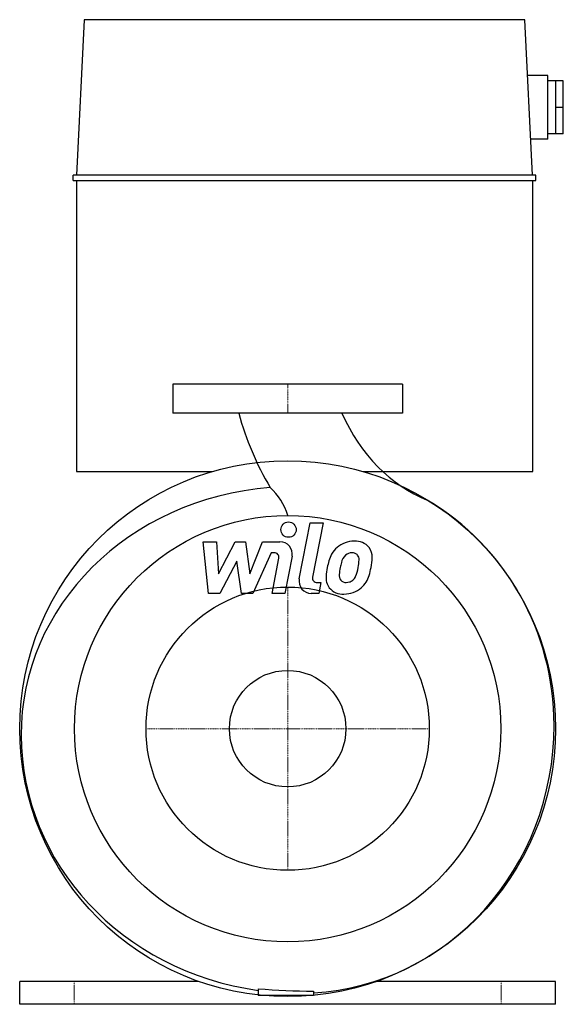
# Model space of a CAD drawing. Extents: x -175 to 180, y 0 to 643.
import ezdxf

# ---------------------------------------------------------------- set-up
doc = ezdxf.new("R2010")
doc.units = 0
doc.linetypes.add('DASHDOT', pattern=[1, 0.5, -0.25, 0, -0.25])
doc.layers.get('0').update_dxf_attribs({"color": 124})
doc.layers.add('CP_AXIS', color=143, linetype='DASHDOT', lineweight=18)
doc.layers.add('CP_DETAL', color=33, linetype='Continuous')
doc.layers.add('cp_hidde', color=203, linetype='Continuous')

msp = doc.modelspace()

# ---------------------------------------------------------------- linework, layer by layer
at = {"extrusion": (0, 1, 0)}
for p, q in [((154.79, 643), (-132.79, 643)), ((-132.79, 643), (-137.91, 541.49)), ((159.91, 541.49), (154.79, 643)), ((170, 606.56), (156.63, 606.56)), ((170, 564.91), (170, 606.56)), ((180, 603.09), (170, 603.09)), ((175, 603.09), (175, 568.38)), ((180, 568.38), (180, 603.09)), ((180, 585.74), (175, 585.74)), ((180, 568.38), (170, 568.38)), ((170, 564.91), (158.73, 564.91)), ((-140, 538.01), (-140, 541.49)), ((162, 541.49), (-140, 541.49)), ((162, 538.01), (162, 541.49)), ((-140, 538.01), (162, 538.01)), ((-138, 538.01), (-138, 348)), ((160, 348), (160, 538.01)), ((75, 405), (-75, 405)), ((-75, 405), (-75, 386)), ((75, 405), (75, 386)), ((75, 386), (-75, 386)), ((-138, 348), (-49, 348)), ((49, 348), (160, 348)), ((-58.31, 15), (-175, 15)), ((-175, 0), (-175, 15)), ((175, 15), (58.31, 15)), ((175, 0), (175, 15)), ((-19.24, 10.08), (-19.24, 6)), ((16.86, 8.53), (16.86, 6)), ((0, 0), (-175, 0)), ((-19.24, 6), (16.86, 6)), ((175, 0), (0, 0))]:
    msp.add_line(p, q, dxfattribs=at)
for p, q in [((-175, 15), (-175, 15)), ((175, 15), (175, 15))]:
    msp.add_line(p, q)
for radius in [175, 139.2, 92.5]:
    msp.add_circle((0, 180), radius)
for centre, major_axis, ratio, start_param, end_param in [((134.34, 439.5), (0, 187.88), 0.923565, 1.859564, 2.144933), ((121.22, 444.37), (0, 120.97), 0.809233, 2.0743, 2.829644), ((3.9, 176.73), (-177.91, 0), 0.906802, -1.484937, 0.006985), ((-34.46, 307.35), (0, 39.15), 0.923565, -1.263364, -0.693294), ((8.52, 182.26), (0, 169.66), 0.975338, -1.570796, -0.523025), ((8.52, 182.26), (0, 174.89), 0.946195, 3.192, 4.712389), ((7.7, 175.61), (-181.7, 0), 0.926559, 0, 1.421991), ((31.57, 754.42), (-755.33, 0), 0.987695, 1.503476, 1.551319)]:
    msp.add_ellipse(centre, major_axis=major_axis, ratio=ratio, start_param=start_param, end_param=end_param)
at = {"layer": 'CP_AXIS'}
for p, q in [((0, 386), (0, 405)), ((0, 87.5), (0, 272.5)), ((-91.48, 180), (92.5, 180)), ((-139.5, 15), (-139.5, 0)), ((139.5, 15), (139.5, 0))]:
    msp.add_line(p, q, dxfattribs=at)
at = {"layer": 'CP_DETAL'}
for p, q in [((7.59, 277.82), (14.7, 314.42)), ((14.7, 314.42), (23.11, 314.42)), ((23.11, 314.42), (16.23, 279)), ((-55.21, 302.05), (-46.53, 302.05)), ((-51.66, 268.3), (-55.21, 302.05)), ((-46.53, 302.05), (-45.14, 281.19)), ((-45.14, 281.19), (-34.22, 302.05)), ((-34.22, 302.05), (-27.64, 302.05)), ((-27.64, 302.05), (-24.77, 281.19)), ((-24.77, 281.19), (-16.34, 302.05)), ((-16.34, 302.05), (-5.02, 302.07)), ((-33.13, 289.48), (-44.3, 268.3)), ((-30.19, 268.3), (-33.13, 289.48)), ((-10.71, 294.93), (-22.83, 268.3)), ((-8.74, 294.93), (-10.71, 294.93)), ((-10.23, 268.28), (-5.79, 291.37)), ((2.85, 292.56), (-1.81, 268.28)), ((19.18, 275.42), (21.75, 275.42)), ((21.75, 275.42), (20.37, 268.3)), ((-44.3, 268.3), (-51.66, 268.3)), ((-22.83, 268.3), (-30.19, 268.3)), ((-1.81, 268.28), (-10.23, 268.28)), ((20.37, 268.3), (15.44, 268.3))]:
    msp.add_line(p, q, dxfattribs=at)
msp.add_circle((0.56, 309.97), 5, dxfattribs=at)
for centre, radius, start, end in [((43.28, 285.69), 16.75, 89.32867, 131.19838), ((44.25, 290.85), 11.62, 39.86254, 93.78775), ((-5.01, 294.07), 8, 349.14628, 90.1097), ((42.46, 286.33), 15.73, 130.4936, 150.86472), ((44.99, 292.15), 10.22, 357.21753, 36.91765), ((-8.74, 291.93), 3, 349.12824, 90.03612), ((55.09, 280.62), 29.56, 153.11154, 171.0742), ((43.94, 286.66), 9.07, 132.32247, 168.54459), ((41.87, 288.66), 6.2, 88.6944, 130.59674), ((42.13, 289.2), 5.66, 69.364, 91.28334), ((42.77, 291.03), 3.72, 38.89188, 68.62272), ((41.59, 290.41), 5.04, 358.4755, 35.93303), ((14.5, 291.13), 32.14, 349.37609, 358.47941), ((21.26, 292.39), 33.95, 347.78458, 358.75865), ((65.12, 277.1), 40.06, 168.33329, 176.52588), ((62.73, 279.09), 29.08, 167.85106, 176.83157), ((79.35, 276.6), 45.86, 165.01044, 169.18658), ((21.07, 289.59), 25.4, 336.53024, 350.06328), ((5.73, 294.53), 49.6, 343.06336, 349.16054), ((15.44, 276.3), 8, 169.00415, 270), ((19.18, 278.42), 3, 169.00415, 270), ((35.55, 278.34), 10.48, 173.44296, 216.79019), ((38.93, 280.06), 5.28, 173.0647, 215.67225), ((37.89, 279.73), 4.25, 220.25404, 274.7357), ((38.47, 281.71), 6.2, 287.23719, 310.2783), ((37.47, 282.71), 7.61, 311.13806, 334.81622), ((37.1, 284.68), 16.72, 311.00226, 344.05833), ((35.93, 279.2), 11.32, 219.11758, 274.24105), ((36.87, 285.1), 17.19, 269.67378, 310.63898), ((37.16, 290.34), 14.89, 274.18455, 282.23013)]:
    msp.add_arc(centre, radius, start, end, dxfattribs=at)
at = {"layer": 'cp_hidde'}
msp.add_circle((0, 180), 38.05, dxfattribs=at)

doc.saveas('drawing.dxf')
